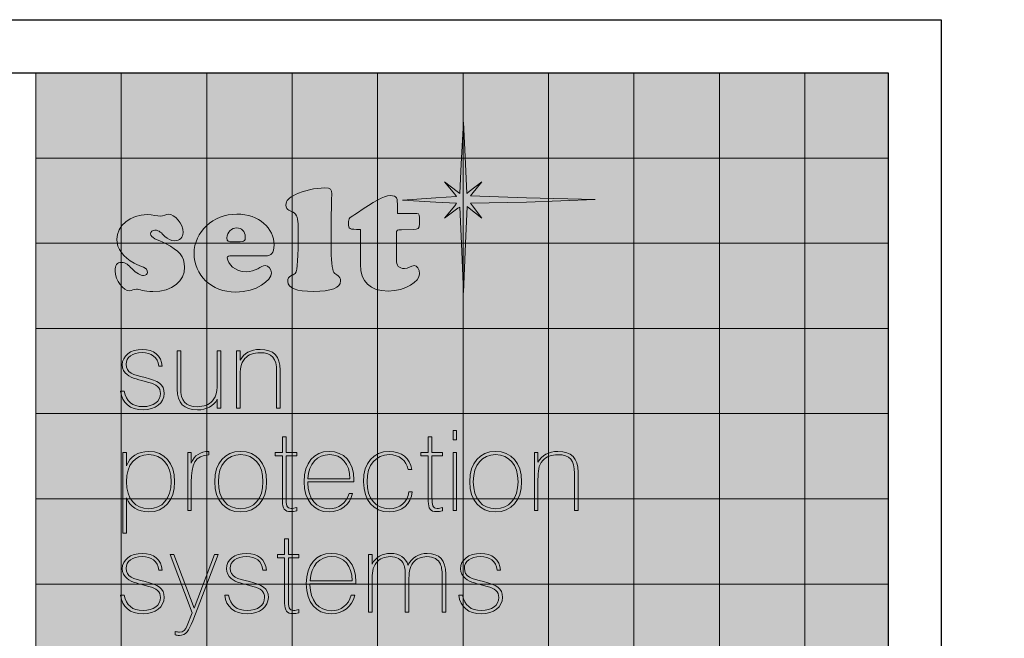
# Model space of a CAD drawing. Units: millimetres. Extents: x -22 to 652003, y -6624 to 3265.
# Drawn here: x 24004 to 24932, y -3354 to -2771 of the extents above; entities that cross this region are included whole.
import ezdxf

# ---------------------------------------------------------------- set-up
doc = ezdxf.new("R2010")
doc.units = ezdxf.units.MM
doc.header["$LTSCALE"] = 5
doc.layers.add('Layer 1', color=7, linetype='Continuous', lineweight=25)
doc.layers.add('SLT_opisy', color=40, linetype='Continuous')
doc.layers.add('SLT_tabelka', color=20, linetype='Continuous')
doc.styles.get("Standard").update_dxf_attribs({"font": 'arial.ttf'})

# ---------------------------------------------------------------- blocks, each defined once
blk = doc.blocks.new('block 2')
at = {"layer": 'Layer 1'}
h = blk.add_hatch(color=1, dxfattribs=at)
h.dxf.hatch_style = 2
h.paths.add_polyline_path([(44.94, -47.02), (54.86, -47.02), (54.86, -37.12), (44.94, -37.12)])
h = blk.add_hatch(color=1, dxfattribs=at)
h.dxf.hatch_style = 2
h.paths.add_polyline_path([(54.86, -47.02), (64.79, -47.02), (64.79, -37.12), (54.86, -37.12)])
h = blk.add_hatch(color=1, dxfattribs=at)
h.dxf.hatch_style = 2
h.paths.add_polyline_path([(64.79, -47.02), (74.71, -47.02), (74.71, -37.12), (64.79, -37.12)])
h = blk.add_hatch(color=1, dxfattribs=at)
h.dxf.hatch_style = 2
h.paths.add_polyline_path([(74.71, -47.02), (84.63, -47.02), (84.63, -37.12), (74.71, -37.12)])
h = blk.add_hatch(color=1, dxfattribs=at)
h.dxf.hatch_style = 2
h.paths.add_polyline_path([(84.63, -47.02), (94.56, -47.02), (94.56, -37.12), (84.63, -37.12)])
h = blk.add_hatch(color=1, dxfattribs=at)
h.dxf.hatch_style = 2
h.paths.add_polyline_path([(94.56, -47.02), (104.48, -47.02), (104.48, -37.12), (94.56, -37.12)])
h = blk.add_hatch(color=1, dxfattribs=at)
h.dxf.hatch_style = 2
h.paths.add_polyline_path([(104.48, -47.02), (114.4, -47.02), (114.4, -37.12), (104.48, -37.12)])
h = blk.add_hatch(color=1, dxfattribs=at)
h.dxf.hatch_style = 2
h.paths.add_polyline_path([(114.4, -47.02), (124.33, -47.02), (124.33, -37.12), (114.4, -37.12)])
h = blk.add_hatch(color=1, dxfattribs=at)
h.dxf.hatch_style = 2
h.paths.add_polyline_path([(124.33, -47.02), (134.25, -47.02), (134.25, -37.12), (124.33, -37.12)])
h = blk.add_hatch(color=12, dxfattribs=at)
h.dxf.hatch_style = 2
h.paths.add_polyline_path([(134.25, -47.02), (143.92, -47.02), (143.92, -37.12), (134.25, -37.12)])
h = blk.add_hatch(color=1, dxfattribs=at)
h.dxf.hatch_style = 2
h.paths.add_polyline_path([(44.94, -56.91), (54.86, -56.91), (54.86, -47.02), (44.94, -47.02)])
h = blk.add_hatch(color=1, dxfattribs=at)
h.dxf.hatch_style = 2
h.paths.add_polyline_path([(54.86, -56.91), (64.79, -56.91), (64.79, -47.02), (54.86, -47.02)])
h = blk.add_hatch(color=20, dxfattribs=at)
h.dxf.hatch_style = 2
h.paths.add_polyline_path([(64.79, -56.91), (74.71, -56.91), (74.71, -47.02), (64.79, -47.02)])
h = blk.add_hatch(color=20, dxfattribs=at)
h.dxf.hatch_style = 2
h.paths.add_polyline_path([(74.71, -56.91), (84.63, -56.91), (84.63, -47.02), (74.71, -47.02)])
h = blk.add_hatch(color=20, dxfattribs=at)
h.dxf.hatch_style = 2
h.paths.add_polyline_path([(84.63, -56.91), (94.56, -56.91), (94.56, -47.02), (84.63, -47.02)])
h = blk.add_hatch(color=1, dxfattribs=at)
h.dxf.hatch_style = 2
h.paths.add_polyline_path([(94.56, -56.91), (104.48, -56.91), (104.48, -47.02), (94.56, -47.02)])
h = blk.add_hatch(color=1, dxfattribs=at)
h.dxf.hatch_style = 2
h.paths.add_polyline_path([(104.48, -56.91), (114.4, -56.91), (114.4, -47.02), (104.48, -47.02)])
h = blk.add_hatch(color=1, dxfattribs=at)
h.dxf.hatch_style = 2
h.paths.add_polyline_path([(114.4, -56.91), (124.33, -56.91), (124.33, -47.02), (114.4, -47.02)])
h = blk.add_hatch(color=1, dxfattribs=at)
h.dxf.hatch_style = 2
h.paths.add_polyline_path([(124.33, -56.91), (134.25, -56.91), (134.25, -47.02), (124.33, -47.02)])
h = blk.add_hatch(color=240, dxfattribs=at)
h.dxf.hatch_style = 2
h.paths.add_polyline_path([(134.25, -56.91), (143.92, -56.91), (143.92, -47.02), (134.25, -47.02)])
h = blk.add_hatch(color=1, dxfattribs=at)
h.dxf.hatch_style = 2
h.paths.add_polyline_path([(44.94, -66.81), (54.86, -66.81), (54.86, -56.91), (44.94, -56.91)])
h = blk.add_hatch(color=20, dxfattribs=at)
h.dxf.hatch_style = 2
h.paths.add_polyline_path([(54.86, -66.81), (64.79, -66.81), (64.79, -56.91), (54.86, -56.91)])
h = blk.add_hatch(color=20, dxfattribs=at)
h.dxf.hatch_style = 2
h.paths.add_polyline_path([(64.79, -66.81), (74.71, -66.81), (74.71, -56.91), (64.79, -56.91)])
h = blk.add_hatch(color=20, dxfattribs=at)
h.dxf.hatch_style = 2
h.paths.add_polyline_path([(74.71, -66.81), (84.63, -66.81), (84.63, -56.91), (74.71, -56.91)])
h = blk.add_hatch(color=20, dxfattribs=at)
h.dxf.hatch_style = 2
h.paths.add_polyline_path([(84.63, -66.81), (94.56, -66.81), (94.56, -56.91), (84.63, -56.91)])
h = blk.add_hatch(color=20, dxfattribs=at)
h.dxf.hatch_style = 2
h.paths.add_polyline_path([(94.56, -66.81), (104.48, -66.81), (104.48, -56.91), (94.56, -56.91)])
h = blk.add_hatch(color=1, dxfattribs=at)
h.dxf.hatch_style = 2
h.paths.add_polyline_path([(104.48, -66.81), (114.4, -66.81), (114.4, -56.91), (104.48, -56.91)])
h = blk.add_hatch(color=1, dxfattribs=at)
h.dxf.hatch_style = 2
h.paths.add_polyline_path([(114.4, -66.81), (124.33, -66.81), (124.33, -56.91), (114.4, -56.91)])
h = blk.add_hatch(color=1, dxfattribs=at)
h.dxf.hatch_style = 2
h.paths.add_polyline_path([(124.33, -66.81), (134.25, -66.81), (134.25, -56.91), (124.33, -56.91)])
h = blk.add_hatch(color=240, dxfattribs=at)
h.dxf.hatch_style = 2
h.paths.add_polyline_path([(134.25, -66.81), (143.92, -66.81), (143.92, -56.91), (134.25, -56.91)])
h = blk.add_hatch(color=1, dxfattribs=at)
h.dxf.hatch_style = 2
h.paths.add_polyline_path([(44.94, -76.71), (54.86, -76.71), (54.86, -66.81), (44.94, -66.81)])
h = blk.add_hatch(color=20, dxfattribs=at)
h.dxf.hatch_style = 2
h.paths.add_polyline_path([(54.86, -76.71), (64.79, -76.71), (64.79, -66.81), (54.86, -66.81)])
h = blk.add_hatch(color=20, dxfattribs=at)
h.dxf.hatch_style = 2
h.paths.add_polyline_path([(64.79, -76.71), (74.71, -76.71), (74.71, -66.81), (64.79, -66.81)])
h = blk.add_hatch(color=20, dxfattribs=at)
h.dxf.hatch_style = 2
h.paths.add_polyline_path([(74.71, -76.71), (84.63, -76.71), (84.63, -66.81), (74.71, -66.81)])
h = blk.add_hatch(color=20, dxfattribs=at)
h.dxf.hatch_style = 2
h.paths.add_polyline_path([(84.63, -76.71), (94.56, -76.71), (94.56, -66.81), (84.63, -66.81)])
h = blk.add_hatch(color=20, dxfattribs=at)
h.dxf.hatch_style = 2
h.paths.add_polyline_path([(94.56, -76.71), (104.48, -76.71), (104.48, -66.81), (94.56, -66.81)])
h = blk.add_hatch(color=1, dxfattribs=at)
h.dxf.hatch_style = 2
h.paths.add_polyline_path([(104.48, -76.71), (114.4, -76.71), (114.4, -66.81), (104.48, -66.81)])
h = blk.add_hatch(color=1, dxfattribs=at)
h.dxf.hatch_style = 2
h.paths.add_polyline_path([(114.4, -76.71), (124.33, -76.71), (124.33, -66.81), (114.4, -66.81)])
h = blk.add_hatch(color=1, dxfattribs=at)
h.dxf.hatch_style = 2
h.paths.add_polyline_path([(124.33, -76.71), (134.25, -76.71), (134.25, -66.81), (124.33, -66.81)])
h = blk.add_hatch(color=1, dxfattribs=at)
h.dxf.hatch_style = 2
h.paths.add_polyline_path([(134.25, -76.71), (143.92, -76.71), (143.92, -66.81), (134.25, -66.81)])
h = blk.add_hatch(color=1, dxfattribs=at)
h.dxf.hatch_style = 2
h.paths.add_polyline_path([(44.94, -86.61), (54.86, -86.61), (54.86, -76.71), (44.94, -76.71)])
h = blk.add_hatch(color=20, dxfattribs=at)
h.dxf.hatch_style = 2
h.paths.add_polyline_path([(54.86, -86.61), (64.79, -86.61), (64.79, -76.71), (54.86, -76.71)])
h = blk.add_hatch(color=20, dxfattribs=at)
h.dxf.hatch_style = 2
h.paths.add_polyline_path([(64.79, -86.61), (74.71, -86.61), (74.71, -76.71), (64.79, -76.71)])
h = blk.add_hatch(color=20, dxfattribs=at)
h.dxf.hatch_style = 2
h.paths.add_polyline_path([(74.71, -86.61), (84.63, -86.61), (84.63, -76.71), (74.71, -76.71)])
h = blk.add_hatch(color=20, dxfattribs=at)
h.dxf.hatch_style = 2
h.paths.add_polyline_path([(84.63, -86.61), (94.56, -86.61), (94.56, -76.71), (84.63, -76.71)])
h = blk.add_hatch(color=20, dxfattribs=at)
h.dxf.hatch_style = 2
h.paths.add_polyline_path([(94.56, -86.61), (104.48, -86.61), (104.48, -76.71), (94.56, -76.71)])
h = blk.add_hatch(color=1, dxfattribs=at)
h.dxf.hatch_style = 2
h.paths.add_polyline_path([(104.48, -86.61), (114.4, -86.61), (114.4, -76.71), (104.48, -76.71)])
h = blk.add_hatch(color=1, dxfattribs=at)
h.dxf.hatch_style = 2
h.paths.add_polyline_path([(114.4, -86.61), (124.33, -86.61), (124.33, -76.71), (114.4, -76.71)])
h = blk.add_hatch(color=1, dxfattribs=at)
h.dxf.hatch_style = 2
h.paths.add_polyline_path([(124.33, -86.61), (134.25, -86.61), (134.25, -76.71), (124.33, -76.71)])
h = blk.add_hatch(color=240, dxfattribs=at)
h.dxf.hatch_style = 2
h.paths.add_polyline_path([(134.25, -86.61), (143.92, -86.61), (143.92, -76.71), (134.25, -76.71)])
h = blk.add_hatch(color=1, dxfattribs=at)
h.dxf.hatch_style = 2
h.paths.add_polyline_path([(44.94, -96.51), (54.86, -96.51), (54.86, -86.61), (44.94, -86.61)])
h = blk.add_hatch(color=1, dxfattribs=at)
h.dxf.hatch_style = 2
h.paths.add_polyline_path([(54.86, -96.51), (64.79, -96.51), (64.79, -86.61), (54.86, -86.61)])
h = blk.add_hatch(color=20, dxfattribs=at)
h.dxf.hatch_style = 2
h.paths.add_polyline_path([(64.79, -96.51), (74.71, -96.51), (74.71, -86.61), (64.79, -86.61)])
h = blk.add_hatch(color=20, dxfattribs=at)
h.dxf.hatch_style = 2
h.paths.add_polyline_path([(74.71, -96.51), (84.63, -96.51), (84.63, -86.61), (74.71, -86.61)])
h = blk.add_hatch(color=20, dxfattribs=at)
h.dxf.hatch_style = 2
h.paths.add_polyline_path([(84.63, -96.51), (94.56, -96.51), (94.56, -86.61), (84.63, -86.61)])
h = blk.add_hatch(color=1, dxfattribs=at)
h.dxf.hatch_style = 2
h.paths.add_polyline_path([(94.56, -96.51), (104.48, -96.51), (104.48, -86.61), (94.56, -86.61)])
h = blk.add_hatch(color=1, dxfattribs=at)
h.dxf.hatch_style = 2
h.paths.add_polyline_path([(104.48, -96.51), (114.4, -96.51), (114.4, -86.61), (104.48, -86.61)])
h = blk.add_hatch(color=1, dxfattribs=at)
h.dxf.hatch_style = 2
h.paths.add_polyline_path([(114.4, -96.51), (124.33, -96.51), (124.33, -86.61), (114.4, -86.61)])
h = blk.add_hatch(color=1, dxfattribs=at)
h.dxf.hatch_style = 2
h.paths.add_polyline_path([(124.33, -96.51), (134.25, -96.51), (134.25, -86.61), (124.33, -86.61)])
h = blk.add_hatch(color=240, dxfattribs=at)
h.dxf.hatch_style = 2
h.paths.add_polyline_path([(134.25, -96.51), (143.92, -96.51), (143.92, -86.61), (134.25, -86.61)])
h = blk.add_hatch(color=1, dxfattribs=at)
h.dxf.hatch_style = 2
h.paths.add_polyline_path([(44.94, -106.41), (54.86, -106.41), (54.86, -96.51), (44.94, -96.51)])
h = blk.add_hatch(color=1, dxfattribs=at)
h.dxf.hatch_style = 2
h.paths.add_polyline_path([(54.86, -106.41), (64.79, -106.41), (64.79, -96.51), (54.86, -96.51)])
h = blk.add_hatch(color=1, dxfattribs=at)
h.dxf.hatch_style = 2
h.paths.add_polyline_path([(64.79, -106.41), (74.71, -106.41), (74.71, -96.51), (64.79, -96.51)])
h = blk.add_hatch(color=1, dxfattribs=at)
h.dxf.hatch_style = 2
h.paths.add_polyline_path([(74.71, -106.41), (84.63, -106.41), (84.63, -96.51), (74.71, -96.51)])
h = blk.add_hatch(color=1, dxfattribs=at)
h.dxf.hatch_style = 2
h.paths.add_polyline_path([(84.63, -106.41), (94.56, -106.41), (94.56, -96.51), (84.63, -96.51)])
h = blk.add_hatch(color=1, dxfattribs=at)
h.dxf.hatch_style = 2
h.paths.add_polyline_path([(94.56, -106.41), (104.48, -106.41), (104.48, -96.51), (94.56, -96.51)])
h = blk.add_hatch(color=1, dxfattribs=at)
h.dxf.hatch_style = 2
h.paths.add_polyline_path([(104.48, -106.41), (114.4, -106.41), (114.4, -96.51), (104.48, -96.51)])
h = blk.add_hatch(color=1, dxfattribs=at)
h.dxf.hatch_style = 2
h.paths.add_polyline_path([(114.4, -106.41), (124.33, -106.41), (124.33, -96.51), (114.4, -96.51)])
h = blk.add_hatch(color=1, dxfattribs=at)
h.dxf.hatch_style = 2
h.paths.add_polyline_path([(124.33, -106.41), (134.25, -106.41), (134.25, -96.51), (124.33, -96.51)])
h = blk.add_hatch(color=12, dxfattribs=at)
h.dxf.hatch_style = 2
h.paths.add_polyline_path([(134.25, -106.41), (143.92, -106.41), (143.92, -96.51), (134.25, -96.51)])
at = {"layer": 'Layer 1', "lineweight": 0}
for points in [[(44.94, -47.02), (54.86, -47.02), (54.86, -37.12), (44.94, -37.12), (44.94, -47.02)], [(54.86, -47.02), (64.79, -47.02), (64.79, -37.12), (54.86, -37.12), (54.86, -47.02)], [(64.79, -47.02), (74.71, -47.02), (74.71, -37.12), (64.79, -37.12), (64.79, -47.02)], [(74.71, -47.02), (84.63, -47.02), (84.63, -37.12), (74.71, -37.12), (74.71, -47.02)], [(84.63, -47.02), (94.56, -47.02), (94.56, -37.12), (84.63, -37.12), (84.63, -47.02)], [(94.56, -47.02), (104.48, -47.02), (104.48, -37.12), (94.56, -37.12), (94.56, -47.02)], [(104.48, -47.02), (114.4, -47.02), (114.4, -37.12), (104.48, -37.12), (104.48, -47.02)], [(114.4, -47.02), (124.33, -47.02), (124.33, -37.12), (114.4, -37.12), (114.4, -47.02)], [(124.33, -47.02), (134.25, -47.02), (134.25, -37.12), (124.33, -37.12), (124.33, -47.02)], [(134.25, -47.02), (143.92, -47.02), (143.92, -37.12), (134.25, -37.12), (134.25, -47.02)], [(44.94, -56.91), (54.86, -56.91), (54.86, -47.02), (44.94, -47.02), (44.94, -56.91)], [(54.86, -56.91), (64.79, -56.91), (64.79, -47.02), (54.86, -47.02), (54.86, -56.91)], [(64.79, -56.91), (74.71, -56.91), (74.71, -47.02), (64.79, -47.02), (64.79, -56.91)], [(74.71, -56.91), (84.63, -56.91), (84.63, -47.02), (74.71, -47.02), (74.71, -56.91)], [(84.63, -56.91), (94.56, -56.91), (94.56, -47.02), (84.63, -47.02), (84.63, -56.91)], [(94.56, -56.91), (104.48, -56.91), (104.48, -47.02), (94.56, -47.02), (94.56, -56.91)], [(104.48, -56.91), (114.4, -56.91), (114.4, -47.02), (104.48, -47.02), (104.48, -56.91)], [(114.4, -56.91), (124.33, -56.91), (124.33, -47.02), (114.4, -47.02), (114.4, -56.91)], [(124.33, -56.91), (134.25, -56.91), (134.25, -47.02), (124.33, -47.02), (124.33, -56.91)], [(134.25, -56.91), (143.92, -56.91), (143.92, -47.02), (134.25, -47.02), (134.25, -56.91)], [(44.94, -66.81), (54.86, -66.81), (54.86, -56.91), (44.94, -56.91), (44.94, -66.81)], [(54.86, -66.81), (64.79, -66.81), (64.79, -56.91), (54.86, -56.91), (54.86, -66.81)], [(64.79, -66.81), (74.71, -66.81), (74.71, -56.91), (64.79, -56.91), (64.79, -66.81)], [(74.71, -66.81), (84.63, -66.81), (84.63, -56.91), (74.71, -56.91), (74.71, -66.81)], [(84.63, -66.81), (94.56, -66.81), (94.56, -56.91), (84.63, -56.91), (84.63, -66.81)], [(94.56, -66.81), (104.48, -66.81), (104.48, -56.91), (94.56, -56.91), (94.56, -66.81)], [(104.48, -66.81), (114.4, -66.81), (114.4, -56.91), (104.48, -56.91), (104.48, -66.81)], [(114.4, -66.81), (124.33, -66.81), (124.33, -56.91), (114.4, -56.91), (114.4, -66.81)], [(124.33, -66.81), (134.25, -66.81), (134.25, -56.91), (124.33, -56.91), (124.33, -66.81)], [(134.25, -66.81), (143.92, -66.81), (143.92, -56.91), (134.25, -56.91), (134.25, -66.81)], [(44.94, -76.71), (54.86, -76.71), (54.86, -66.81), (44.94, -66.81), (44.94, -76.71)], [(54.86, -76.71), (64.79, -76.71), (64.79, -66.81), (54.86, -66.81), (54.86, -76.71)], [(64.79, -76.71), (74.71, -76.71), (74.71, -66.81), (64.79, -66.81), (64.79, -76.71)], [(74.71, -76.71), (84.63, -76.71), (84.63, -66.81), (74.71, -66.81), (74.71, -76.71)], [(84.63, -76.71), (94.56, -76.71), (94.56, -66.81), (84.63, -66.81), (84.63, -76.71)], [(94.56, -76.71), (104.48, -76.71), (104.48, -66.81), (94.56, -66.81), (94.56, -76.71)], [(104.48, -76.71), (114.4, -76.71), (114.4, -66.81), (104.48, -66.81), (104.48, -76.71)], [(114.4, -76.71), (124.33, -76.71), (124.33, -66.81), (114.4, -66.81), (114.4, -76.71)], [(124.33, -76.71), (134.25, -76.71), (134.25, -66.81), (124.33, -66.81), (124.33, -76.71)], [(134.25, -76.71), (143.92, -76.71), (143.92, -66.81), (134.25, -66.81), (134.25, -76.71)], [(44.94, -86.61), (54.86, -86.61), (54.86, -76.71), (44.94, -76.71), (44.94, -86.61)], [(54.86, -86.61), (64.79, -86.61), (64.79, -76.71), (54.86, -76.71), (54.86, -86.61)], [(64.79, -86.61), (74.71, -86.61), (74.71, -76.71), (64.79, -76.71), (64.79, -86.61)], [(74.71, -86.61), (84.63, -86.61), (84.63, -76.71), (74.71, -76.71), (74.71, -86.61)], [(84.63, -86.61), (94.56, -86.61), (94.56, -76.71), (84.63, -76.71), (84.63, -86.61)], [(94.56, -86.61), (104.48, -86.61), (104.48, -76.71), (94.56, -76.71), (94.56, -86.61)], [(104.48, -86.61), (114.4, -86.61), (114.4, -76.71), (104.48, -76.71), (104.48, -86.61)], [(114.4, -86.61), (124.33, -86.61), (124.33, -76.71), (114.4, -76.71), (114.4, -86.61)], [(124.33, -86.61), (134.25, -86.61), (134.25, -76.71), (124.33, -76.71), (124.33, -86.61)], [(134.25, -86.61), (143.92, -86.61), (143.92, -76.71), (134.25, -76.71), (134.25, -86.61)], [(44.94, -96.51), (54.86, -96.51), (54.86, -86.61), (44.94, -86.61), (44.94, -96.51)], [(54.86, -96.51), (64.79, -96.51), (64.79, -86.61), (54.86, -86.61), (54.86, -96.51)], [(64.79, -96.51), (74.71, -96.51), (74.71, -86.61), (64.79, -86.61), (64.79, -96.51)], [(74.71, -96.51), (84.63, -96.51), (84.63, -86.61), (74.71, -86.61), (74.71, -96.51)], [(84.63, -96.51), (94.56, -96.51), (94.56, -86.61), (84.63, -86.61), (84.63, -96.51)], [(94.56, -96.51), (104.48, -96.51), (104.48, -86.61), (94.56, -86.61), (94.56, -96.51)], [(104.48, -96.51), (114.4, -96.51), (114.4, -86.61), (104.48, -86.61), (104.48, -96.51)], [(114.4, -96.51), (124.33, -96.51), (124.33, -86.61), (114.4, -86.61), (114.4, -96.51)], [(124.33, -96.51), (134.25, -96.51), (134.25, -86.61), (124.33, -86.61), (124.33, -96.51)], [(134.25, -96.51), (143.92, -96.51), (143.92, -86.61), (134.25, -86.61), (134.25, -96.51)], [(44.94, -106.41), (54.86, -106.41), (54.86, -96.51), (44.94, -96.51), (44.94, -106.41)], [(54.86, -106.41), (64.79, -106.41), (64.79, -96.51), (54.86, -96.51), (54.86, -106.41)], [(64.79, -106.41), (74.71, -106.41), (74.71, -96.51), (64.79, -96.51), (64.79, -106.41)], [(74.71, -106.41), (84.63, -106.41), (84.63, -96.51), (74.71, -96.51), (74.71, -106.41)], [(84.63, -106.41), (94.56, -106.41), (94.56, -96.51), (84.63, -96.51), (84.63, -106.41)], [(94.56, -106.41), (104.48, -106.41), (104.48, -96.51), (94.56, -96.51), (94.56, -106.41)], [(104.48, -106.41), (114.4, -106.41), (114.4, -96.51), (104.48, -96.51), (104.48, -106.41)], [(114.4, -106.41), (124.33, -106.41), (124.33, -96.51), (114.4, -96.51), (114.4, -106.41)], [(124.33, -106.41), (134.25, -106.41), (134.25, -96.51), (124.33, -96.51), (124.33, -106.41)], [(134.25, -106.41), (143.92, -106.41), (143.92, -96.51), (134.25, -96.51), (134.25, -106.41)]]:
    blk.add_lwpolyline(points, dxfattribs=at)
blk = doc.blocks.new('block 4')
at = {"layer": 'Layer 1', "lineweight": 0}
blk.add_lwpolyline([(94.61, -42.84), (94.83, -47.71), (94.98, -51.14), (95.27, -50.92), (96.73, -49.78), (95.56, -51.21), (95.42, -51.42), (101.92, -51.64), (109.89, -51.85), (101.92, -52.14), (95.42, -52.28), (95.64, -52.57), (96.73, -54), (95.27, -52.85), (95.05, -52.64), (94.83, -56.93), (94.61, -62.65), (94.39, -56.93), (94.17, -52.71), (93.95, -52.85), (92.42, -54), (93.59, -52.57), (93.81, -52.28), (91.4, -52.14), (87.53, -51.93), (91.4, -51.64), (93.81, -51.5), (93.59, -51.21), (92.42, -49.78), (93.88, -50.92), (94.17, -51.14), (94.32, -47.71), (94.61, -42.84), (94.61, -42.84)], dxfattribs=at)
for points, knots in [([(77.19, -62.51), (75.19, -62.51), (74.2, -62.14), (74.2, -61.35), (74.2, -60.63), (74.81, -60.69), (75.07, -60.42), (75.37, -60.1), (75.4, -58.5), (75.4, -55.59), (75.4, -55.59), (75.4, -55.36), (75.4, -55.36), (75.4, -54.32), (75.39, -53.75), (74.97, -53.42), (74.57, -53.11), (73.99, -53.15), (73.99, -52.48), (73.99, -51.97), (74.32, -51.64), (75.09, -51.27), (76.02, -50.8), (77.41, -50.49), (78.49, -50.49), (79.19, -50.49), (79.31, -50.67), (79.31, -51.19), (79.31, -51.45), (79.23, -53.32), (79.23, -56.97), (79.23, -58.9), (79.34, -60.01), (79.56, -60.31), (79.8, -60.63), (80.33, -60.66), (80.33, -61.3), (80.33, -62.09), (79.28, -62.51), (77.19, -62.51), (77.19, -62.51), (77.19, -62.51), (77.19, -62.51)], [0, 0, 0, 0, 1, 1, 1, 2, 2, 2, 3, 3, 3, 4, 4, 4, 5, 5, 5, 6, 6, 6, 7, 7, 7, 8, 8, 8, 9, 9, 9, 10, 10, 10, 11, 11, 11, 12, 12, 12, 13, 13, 13, 14, 14, 14, 14]), ([(85.86, -62.47), (83.76, -62.47), (82.64, -61.41), (82.64, -59.39), (82.64, -59.39), (82.64, -55.32), (82.64, -55.32), (81.32, -55.28), (81.24, -55.35), (81.24, -54.59), (81.24, -53.99), (81.38, -53.97), (82.29, -53.38), (84.21, -52.1), (85.27, -51.38), (86.11, -51.38), (86.92, -51.38), (86.94, -51.69), (86.94, -52.68), (86.94, -52.68), (86.94, -53.45), (86.94, -53.45), (86.94, -53.45), (88.89, -53.45), (88.89, -53.45), (89.39, -53.45), (89.49, -53.47), (89.49, -53.93), (89.49, -53.93), (89.49, -54.65), (89.49, -54.65), (89.49, -55.29), (89.34, -55.29), (88.76, -55.32), (88.76, -55.32), (87.39, -55.37), (87.39, -55.37), (86.95, -55.38), (86.81, -55.35), (86.81, -55.78), (86.81, -55.78), (86.81, -58.85), (86.81, -58.85), (86.81, -59.52), (87.1, -59.85), (87.75, -59.85), (88.18, -59.85), (88.52, -59.52), (88.91, -59.52), (89.2, -59.52), (89.5, -59.88), (89.5, -60.48), (89.5, -61.34), (87.94, -62.47), (85.86, -62.47), (85.86, -62.47), (85.86, -62.47), (85.86, -62.47)], [0, 0, 0, 0, 1, 1, 1, 2, 2, 2, 3, 3, 3, 4, 4, 4, 5, 5, 5, 6, 6, 6, 7, 7, 7, 8, 8, 8, 9, 9, 9, 10, 10, 10, 11, 11, 11, 12, 12, 12, 13, 13, 13, 14, 14, 14, 15, 15, 15, 16, 16, 16, 17, 17, 17, 18, 18, 18, 19, 19, 19, 19]), ([(58.53, -62.54), (57.51, -62.54), (56.9, -62.24), (56.62, -62.24), (56.36, -62.24), (56.09, -62.45), (55.81, -62.45), (55.19, -62.45), (54.14, -61.3), (54.14, -60.13), (54.14, -59.49), (54.39, -59.14), (54.88, -59.14), (55.41, -59.14), (55.71, -59.47), (56.09, -59.86), (56.64, -60.42), (57.11, -60.67), (57.46, -60.67), (57.75, -60.67), (57.92, -60.49), (57.92, -60.31), (57.92, -59.7), (57.19, -59.67), (56.35, -59.22), (55.09, -58.56), (54.34, -57.56), (54.34, -56.46), (54.34, -54.92), (55.92, -53.59), (57.89, -53.59), (58.53, -53.59), (59.05, -53.78), (59.4, -53.78), (59.75, -53.78), (60.09, -53.54), (60.36, -53.54), (61.03, -53.54), (62.05, -54.65), (62.05, -55.68), (62.05, -56.25), (61.65, -56.63), (61.04, -56.63), (60.63, -56.63), (60.3, -56.46), (59.93, -56.12), (59.53, -55.74), (59.28, -55.4), (58.78, -55.4), (58.51, -55.4), (58.27, -55.59), (58.27, -55.83), (58.27, -56.3), (59.02, -56.46), (60.07, -56.99), (61.54, -57.72), (62.22, -58.47), (62.22, -59.7), (62.22, -61.29), (60.79, -62.54), (58.53, -62.54), (58.53, -62.54), (58.53, -62.54), (58.53, -62.54)], [0, 0, 0, 0, 1, 1, 1, 2, 2, 2, 3, 3, 3, 4, 4, 4, 5, 5, 5, 6, 6, 6, 7, 7, 7, 8, 8, 8, 9, 9, 9, 10, 10, 10, 11, 11, 11, 12, 12, 12, 13, 13, 13, 14, 14, 14, 15, 15, 15, 16, 16, 16, 17, 17, 17, 18, 18, 18, 19, 19, 19, 20, 20, 20, 21, 21, 21, 21]), ([(71.64, -58.38), (71.64, -58.38), (67.73, -58.38), (67.73, -58.38), (67.35, -58.38), (67.18, -58.41), (67.18, -58.61), (67.18, -59.31), (68.11, -60.24), (69.35, -60.24), (70.48, -60.24), (71.13, -59.52), (71.58, -59.52), (71.98, -59.52), (72.31, -59.88), (72.31, -60.36), (72.31, -61.24), (70.56, -62.59), (68.17, -62.59), (65.29, -62.59), (63.32, -60.58), (63.32, -58.11), (63.32, -55.59), (65.55, -53.54), (68.27, -53.54), (70.88, -53.54), (72.61, -55.19), (72.61, -57.12), (72.61, -58.08), (72.28, -58.38), (71.64, -58.38), (71.64, -58.38), (71.64, -58.38), (71.64, -58.38)], [0, 0, 0, 0, 1, 1, 1, 2, 2, 2, 3, 3, 3, 4, 4, 4, 5, 5, 5, 6, 6, 6, 7, 7, 7, 8, 8, 8, 9, 9, 9, 10, 10, 10, 11, 11, 11, 11]), ([(68.27, -55.13), (67.68, -55.13), (67.14, -55.64), (67.14, -56.3), (67.14, -56.72), (67.3, -56.75), (67.77, -56.75), (67.77, -56.75), (68, -56.75), (68, -56.75), (69.16, -56.75), (69.27, -56.73), (69.27, -56.18), (69.27, -55.55), (68.84, -55.13), (68.27, -55.13), (68.27, -55.13), (68.27, -55.13), (68.27, -55.13)], [0, 0, 0, 0, 1, 1, 1, 2, 2, 2, 3, 3, 3, 4, 4, 4, 5, 5, 5, 6, 6, 6, 6])]:
    blk.add_open_spline(points, degree=3, knots=knots, dxfattribs=at)
blk = doc.blocks.new('block 5')
at = {"layer": 'Layer 1', "lineweight": 0}
for points in [[(93.4, -79.76), (93.4, -78.68), (93.81, -78.68), (93.81, -79.76), (93.4, -79.76)], [(93.4, -87.94), (93.4, -81.24), (93.81, -81.24), (93.81, -87.94), (93.4, -87.94)]]:
    blk.add_lwpolyline(points, dxfattribs=at)
for points, knots in [([(57.4, -76.27), (55.89, -76.27), (54.93, -75.47), (54.78, -74.1), (54.78, -74.1), (55.21, -74.1), (55.21, -74.1), (55.43, -75.28), (56.18, -75.89), (57.39, -75.89), (58.62, -75.89), (59.41, -75.28), (59.41, -74.36), (59.41, -73.7), (58.97, -73.32), (58.05, -73.08), (56.95, -72.79), (56.09, -72.61), (55.54, -72.18), (55.19, -71.91), (54.98, -71.51), (54.98, -71.03), (54.98, -70.02), (55.89, -69.25), (57.33, -69.25), (58.63, -69.25), (59.52, -69.99), (59.63, -71.18), (59.63, -71.18), (59.23, -71.18), (59.23, -71.18), (59.08, -70.16), (58.4, -69.62), (57.28, -69.62), (56.16, -69.62), (55.42, -70.2), (55.42, -70.97), (55.42, -71.99), (56.24, -72.17), (57.64, -72.53), (59.12, -72.91), (59.85, -73.29), (59.85, -74.38), (59.85, -75.46), (58.84, -76.27), (57.4, -76.27)], [0, 0, 0, 0, 1, 1, 1, 2, 2, 2, 3, 3, 3, 4, 4, 4, 5, 5, 5, 6, 6, 6, 7, 7, 7, 8, 8, 8, 9, 9, 9, 10, 10, 10, 11, 11, 11, 12, 12, 12, 13, 13, 13, 14, 14, 14, 15, 15, 15, 15]), ([(66.02, -76.09), (66.02, -76.09), (66.02, -75.04), (66.02, -75.04), (65.59, -75.84), (64.79, -76.27), (63.71, -76.27), (62.12, -76.27), (61.37, -75.48), (61.37, -73.88), (61.37, -73.88), (61.37, -69.4), (61.37, -69.4), (61.37, -69.4), (61.77, -69.4), (61.77, -69.4), (61.77, -69.4), (61.77, -73.74), (61.77, -73.74), (61.77, -75.22), (62.3, -75.9), (63.69, -75.9), (64.46, -75.9), (65.06, -75.67), (65.46, -75.22), (65.98, -74.65), (66.02, -73.95), (66.02, -73.02), (66.02, -73.02), (66.02, -69.4), (66.02, -69.4), (66.02, -69.4), (66.42, -69.4), (66.42, -69.4), (66.42, -69.4), (66.42, -76.09), (66.42, -76.09), (66.42, -76.09), (66.02, -76.09), (66.02, -76.09)], [0, 0, 0, 0, 1, 1, 1, 2, 2, 2, 3, 3, 3, 4, 4, 4, 5, 5, 5, 6, 6, 6, 7, 7, 7, 8, 8, 8, 9, 9, 9, 10, 10, 10, 11, 11, 11, 12, 12, 12, 13, 13, 13, 13]), ([(72.91, -76.09), (72.91, -76.09), (72.91, -71.79), (72.91, -71.79), (72.91, -70.3), (72.37, -69.63), (71, -69.63), (70.23, -69.63), (69.63, -69.85), (69.23, -70.3), (68.71, -70.89), (68.67, -71.58), (68.67, -72.5), (68.67, -72.5), (68.67, -76.09), (68.67, -76.09), (68.67, -76.09), (68.26, -76.09), (68.26, -76.09), (68.26, -76.09), (68.26, -69.4), (68.26, -69.4), (68.26, -69.4), (68.67, -69.4), (68.67, -69.4), (68.67, -69.4), (68.67, -70.49), (68.67, -70.49), (69.1, -69.7), (69.9, -69.25), (70.98, -69.25), (72.57, -69.25), (73.32, -70.04), (73.32, -71.66), (73.32, -71.66), (73.32, -76.09), (73.32, -76.09), (73.32, -76.09), (72.91, -76.09), (72.91, -76.09)], [0, 0, 0, 0, 1, 1, 1, 2, 2, 2, 3, 3, 3, 4, 4, 4, 5, 5, 5, 6, 6, 6, 7, 7, 7, 8, 8, 8, 9, 9, 9, 10, 10, 10, 11, 11, 11, 12, 12, 12, 13, 13, 13, 13]), ([(74.55, -88.09), (73.83, -88.09), (73.59, -87.72), (73.59, -86.88), (73.59, -86.88), (73.59, -81.61), (73.59, -81.61), (73.59, -81.61), (72.74, -81.61), (72.74, -81.61), (72.74, -81.61), (72.74, -81.24), (72.74, -81.24), (72.74, -81.24), (73.59, -81.24), (73.59, -81.24), (73.59, -81.24), (73.59, -79.42), (73.59, -79.42), (73.59, -79.42), (74.01, -79.42), (74.01, -79.42), (74.01, -79.42), (74.01, -81.24), (74.01, -81.24), (74.01, -81.24), (75.24, -81.24), (75.24, -81.24), (75.24, -81.24), (75.24, -81.61), (75.24, -81.61), (75.24, -81.61), (74.01, -81.61), (74.01, -81.61), (74.01, -81.61), (74.01, -86.46), (74.01, -86.46), (74.01, -87.31), (74.08, -87.72), (74.61, -87.72), (74.82, -87.72), (75.01, -87.67), (75.24, -87.61), (75.24, -87.61), (75.24, -87.98), (75.24, -87.98), (74.99, -88.06), (74.75, -88.09), (74.55, -88.09)], [0, 0, 0, 0, 1, 1, 1, 2, 2, 2, 3, 3, 3, 4, 4, 4, 5, 5, 5, 6, 6, 6, 7, 7, 7, 8, 8, 8, 9, 9, 9, 10, 10, 10, 11, 11, 11, 12, 12, 12, 13, 13, 13, 14, 14, 14, 15, 15, 15, 16, 16, 16, 16]), ([(91.48, -88.09), (90.76, -88.09), (90.52, -87.72), (90.52, -86.88), (90.52, -86.88), (90.52, -81.61), (90.52, -81.61), (90.52, -81.61), (89.67, -81.61), (89.67, -81.61), (89.67, -81.61), (89.67, -81.24), (89.67, -81.24), (89.67, -81.24), (90.52, -81.24), (90.52, -81.24), (90.52, -81.24), (90.52, -79.42), (90.52, -79.42), (90.52, -79.42), (90.95, -79.42), (90.95, -79.42), (90.95, -79.42), (90.95, -81.24), (90.95, -81.24), (90.95, -81.24), (92.17, -81.24), (92.17, -81.24), (92.17, -81.24), (92.17, -81.61), (92.17, -81.61), (92.17, -81.61), (90.95, -81.61), (90.95, -81.61), (90.95, -81.61), (90.95, -86.46), (90.95, -86.46), (90.95, -87.31), (91.01, -87.72), (91.54, -87.72), (91.75, -87.72), (91.94, -87.67), (92.17, -87.61), (92.17, -87.61), (92.17, -87.98), (92.17, -87.98), (91.92, -88.06), (91.68, -88.09), (91.48, -88.09)], [0, 0, 0, 0, 1, 1, 1, 2, 2, 2, 3, 3, 3, 4, 4, 4, 5, 5, 5, 6, 6, 6, 7, 7, 7, 8, 8, 8, 9, 9, 9, 10, 10, 10, 11, 11, 11, 12, 12, 12, 13, 13, 13, 14, 14, 14, 15, 15, 15, 16, 16, 16, 16]), ([(58.05, -88.12), (56.8, -88.12), (55.89, -87.53), (55.47, -86.49), (55.47, -86.49), (55.47, -90.59), (55.47, -90.59), (55.47, -90.59), (55.05, -90.59), (55.05, -90.59), (55.05, -90.59), (55.05, -81.24), (55.05, -81.24), (55.05, -81.24), (55.47, -81.24), (55.47, -81.24), (55.47, -81.24), (55.47, -82.78), (55.47, -82.78), (55.9, -81.68), (56.79, -81.1), (58.05, -81.1), (59.9, -81.1), (61.06, -82.41), (61.06, -84.61), (61.06, -86.81), (59.9, -88.12), (58.05, -88.12)], [0, 0, 0, 0, 1, 1, 1, 2, 2, 2, 3, 3, 3, 4, 4, 4, 5, 5, 5, 6, 6, 6, 7, 7, 7, 8, 8, 8, 9, 9, 9, 9]), ([(63, -84.68), (63, -84.68), (63, -87.94), (63, -87.94), (63, -87.94), (62.59, -87.94), (62.59, -87.94), (62.59, -87.94), (62.59, -81.24), (62.59, -81.24), (62.59, -81.24), (63, -81.24), (63, -81.24), (63, -81.24), (63, -82.45), (63, -82.45), (63.34, -81.55), (64.05, -81.1), (65.04, -81.1), (65.04, -81.1), (65.04, -81.5), (65.04, -81.5), (63.45, -81.56), (63, -82.57), (63, -84.68)], [0, 0, 0, 0, 1, 1, 1, 2, 2, 2, 3, 3, 3, 4, 4, 4, 5, 5, 5, 6, 6, 6, 7, 7, 7, 8, 8, 8, 8]), ([(68.72, -88.12), (66.88, -88.12), (65.73, -86.81), (65.73, -84.61), (65.73, -82.42), (66.88, -81.1), (68.72, -81.1), (70.57, -81.1), (71.74, -82.42), (71.74, -84.61), (71.74, -86.81), (70.57, -88.12), (68.72, -88.12)], [0, 0, 0, 0, 1, 1, 1, 2, 2, 2, 3, 3, 3, 4, 4, 4, 4]), ([(76.52, -84.64), (76.52, -84.64), (76.52, -84.74), (76.52, -84.74), (76.52, -86.59), (77.57, -87.76), (78.99, -87.76), (80.11, -87.76), (81, -87.09), (81.32, -85.97), (81.32, -85.97), (81.73, -85.97), (81.73, -85.97), (81.43, -87.28), (80.34, -88.12), (78.99, -88.12), (77.24, -88.12), (76.1, -86.81), (76.1, -84.61), (76.1, -82.42), (77.24, -81.1), (78.99, -81.1), (80.76, -81.1), (81.87, -82.3), (81.87, -84.39), (81.87, -84.39), (81.87, -84.64), (81.87, -84.64), (81.87, -84.64), (76.52, -84.64), (76.52, -84.64)], [0, 0, 0, 0, 1, 1, 1, 2, 2, 2, 3, 3, 3, 4, 4, 4, 5, 5, 5, 6, 6, 6, 7, 7, 7, 8, 8, 8, 9, 9, 9, 10, 10, 10, 10]), ([(85.96, -88.12), (84.18, -88.12), (83, -86.81), (83, -84.61), (83, -82.42), (84.15, -81.1), (85.99, -81.1), (87.44, -81.1), (88.4, -81.88), (88.6, -83.21), (88.6, -83.21), (88.17, -83.21), (88.17, -83.21), (87.99, -82.14), (87.15, -81.47), (85.99, -81.47), (84.43, -81.47), (83.41, -82.62), (83.41, -84.61), (83.41, -86.59), (84.43, -87.76), (85.99, -87.76), (87.19, -87.76), (88.11, -86.98), (88.27, -85.78), (88.27, -85.78), (88.66, -85.78), (88.66, -85.78), (88.5, -87.22), (87.47, -88.12), (85.96, -88.12)], [0, 0, 0, 0, 1, 1, 1, 2, 2, 2, 3, 3, 3, 4, 4, 4, 5, 5, 5, 6, 6, 6, 7, 7, 7, 8, 8, 8, 9, 9, 9, 10, 10, 10, 10]), ([(98.33, -88.12), (96.5, -88.12), (95.34, -86.81), (95.34, -84.61), (95.34, -82.42), (96.5, -81.1), (98.33, -81.1), (100.18, -81.1), (101.35, -82.42), (101.35, -84.61), (101.35, -86.81), (100.18, -88.12), (98.33, -88.12)], [0, 0, 0, 0, 1, 1, 1, 2, 2, 2, 3, 3, 3, 4, 4, 4, 4]), ([(107.5, -87.94), (107.5, -87.94), (107.5, -83.64), (107.5, -83.64), (107.5, -82.15), (106.96, -81.48), (105.59, -81.48), (104.82, -81.48), (104.23, -81.69), (103.82, -82.15), (103.3, -82.73), (103.26, -83.42), (103.26, -84.35), (103.26, -84.35), (103.26, -87.94), (103.26, -87.94), (103.26, -87.94), (102.85, -87.94), (102.85, -87.94), (102.85, -87.94), (102.85, -81.24), (102.85, -81.24), (102.85, -81.24), (103.26, -81.24), (103.26, -81.24), (103.26, -81.24), (103.26, -82.34), (103.26, -82.34), (103.69, -81.54), (104.49, -81.1), (105.58, -81.1), (107.16, -81.1), (107.91, -81.88), (107.91, -83.5), (107.91, -83.5), (107.91, -87.94), (107.91, -87.94), (107.91, -87.94), (107.5, -87.94), (107.5, -87.94)], [0, 0, 0, 0, 1, 1, 1, 2, 2, 2, 3, 3, 3, 4, 4, 4, 5, 5, 5, 6, 6, 6, 7, 7, 7, 8, 8, 8, 9, 9, 9, 10, 10, 10, 11, 11, 11, 12, 12, 12, 13, 13, 13, 13]), ([(58.05, -81.47), (56.49, -81.47), (55.47, -82.62), (55.47, -84.61), (55.47, -86.59), (56.49, -87.76), (58.05, -87.76), (59.62, -87.76), (60.65, -86.59), (60.65, -84.61), (60.65, -82.62), (59.62, -81.47), (58.05, -81.47)], [0, 0, 0, 0, 1, 1, 1, 2, 2, 2, 3, 3, 3, 4, 4, 4, 4]), ([(68.72, -81.47), (67.16, -81.47), (66.14, -82.62), (66.14, -84.61), (66.14, -86.59), (67.16, -87.76), (68.72, -87.76), (70.29, -87.76), (71.32, -86.59), (71.32, -84.61), (71.32, -82.62), (70.29, -81.47), (68.72, -81.47)], [0, 0, 0, 0, 1, 1, 1, 2, 2, 2, 3, 3, 3, 4, 4, 4, 4]), ([(79.07, -81.47), (77.63, -81.47), (76.64, -82.5), (76.53, -84.27), (76.53, -84.27), (81.42, -84.27), (81.42, -84.27), (81.42, -82.52), (80.43, -81.47), (79.07, -81.47)], [0, 0, 0, 0, 1, 1, 1, 2, 2, 2, 3, 3, 3, 3]), ([(98.33, -81.47), (96.78, -81.47), (95.75, -82.62), (95.75, -84.61), (95.75, -86.59), (96.78, -87.76), (98.33, -87.76), (99.9, -87.76), (100.94, -86.59), (100.94, -84.61), (100.94, -82.62), (99.9, -81.47), (98.33, -81.47)], [0, 0, 0, 0, 1, 1, 1, 2, 2, 2, 3, 3, 3, 4, 4, 4, 4]), ([(74.81, -99.94), (74.09, -99.94), (73.84, -99.57), (73.84, -98.72), (73.84, -98.72), (73.84, -93.45), (73.84, -93.45), (73.84, -93.45), (72.99, -93.45), (72.99, -93.45), (72.99, -93.45), (72.99, -93.08), (72.99, -93.08), (72.99, -93.08), (73.84, -93.08), (73.84, -93.08), (73.84, -93.08), (73.84, -91.26), (73.84, -91.26), (73.84, -91.26), (74.27, -91.26), (74.27, -91.26), (74.27, -91.26), (74.27, -93.08), (74.27, -93.08), (74.27, -93.08), (75.5, -93.08), (75.5, -93.08), (75.5, -93.08), (75.5, -93.45), (75.5, -93.45), (75.5, -93.45), (74.27, -93.45), (74.27, -93.45), (74.27, -93.45), (74.27, -98.3), (74.27, -98.3), (74.27, -99.15), (74.33, -99.57), (74.87, -99.57), (75.07, -99.57), (75.27, -99.52), (75.5, -99.46), (75.5, -99.46), (75.5, -99.83), (75.5, -99.83), (75.24, -99.9), (75, -99.94), (74.81, -99.94)], [0, 0, 0, 0, 1, 1, 1, 2, 2, 2, 3, 3, 3, 4, 4, 4, 5, 5, 5, 6, 6, 6, 7, 7, 7, 8, 8, 8, 9, 9, 9, 10, 10, 10, 11, 11, 11, 12, 12, 12, 13, 13, 13, 14, 14, 14, 15, 15, 15, 16, 16, 16, 16]), ([(57.4, -99.96), (55.89, -99.96), (54.93, -99.16), (54.78, -97.79), (54.78, -97.79), (55.21, -97.79), (55.21, -97.79), (55.43, -98.97), (56.18, -99.58), (57.39, -99.58), (58.62, -99.58), (59.41, -98.97), (59.41, -98.05), (59.41, -97.39), (58.97, -97.01), (58.05, -96.77), (56.95, -96.48), (56.09, -96.3), (55.54, -95.87), (55.19, -95.6), (54.98, -95.19), (54.98, -94.72), (54.98, -93.7), (55.89, -92.94), (57.33, -92.94), (58.63, -92.94), (59.52, -93.68), (59.63, -94.87), (59.63, -94.87), (59.23, -94.87), (59.23, -94.87), (59.08, -93.85), (58.4, -93.31), (57.28, -93.31), (56.16, -93.31), (55.42, -93.88), (55.42, -94.66), (55.42, -95.68), (56.24, -95.86), (57.64, -96.22), (59.12, -96.6), (59.85, -96.98), (59.85, -98.06), (59.85, -99.15), (58.84, -99.96), (57.4, -99.96)], [0, 0, 0, 0, 1, 1, 1, 2, 2, 2, 3, 3, 3, 4, 4, 4, 5, 5, 5, 6, 6, 6, 7, 7, 7, 8, 8, 8, 9, 9, 9, 10, 10, 10, 11, 11, 11, 12, 12, 12, 13, 13, 13, 14, 14, 14, 15, 15, 15, 15]), ([(63.16, -100.79), (62.72, -101.92), (62.37, -102.46), (61.61, -102.46), (61.44, -102.46), (61.28, -102.45), (61.14, -102.39), (61.14, -102.39), (61.14, -102), (61.14, -102), (61.32, -102.05), (61.48, -102.08), (61.62, -102.08), (62.06, -102.08), (62.32, -101.83), (62.52, -101.31), (62.52, -101.31), (63.1, -99.83), (63.1, -99.83), (63.1, -99.83), (60.55, -93.08), (60.55, -93.08), (60.55, -93.08), (60.97, -93.08), (60.97, -93.08), (60.97, -93.08), (63.33, -99.3), (63.33, -99.3), (63.33, -99.3), (65.68, -93.08), (65.68, -93.08), (65.68, -93.08), (66.13, -93.08), (66.13, -93.08), (66.13, -93.08), (63.16, -100.79), (63.16, -100.79)], [0, 0, 0, 0, 1, 1, 1, 2, 2, 2, 3, 3, 3, 4, 4, 4, 5, 5, 5, 6, 6, 6, 7, 7, 7, 8, 8, 8, 9, 9, 9, 10, 10, 10, 11, 11, 11, 12, 12, 12, 12]), ([(69.5, -99.96), (67.99, -99.96), (67.03, -99.16), (66.88, -97.79), (66.88, -97.79), (67.31, -97.79), (67.31, -97.79), (67.53, -98.97), (68.28, -99.58), (69.49, -99.58), (70.72, -99.58), (71.51, -98.97), (71.51, -98.05), (71.51, -97.39), (71.07, -97.01), (70.14, -96.77), (69.05, -96.48), (68.18, -96.3), (67.64, -95.87), (67.28, -95.6), (67.08, -95.19), (67.08, -94.72), (67.08, -93.7), (67.99, -92.94), (69.43, -92.94), (70.73, -92.94), (71.62, -93.68), (71.73, -94.87), (71.73, -94.87), (71.32, -94.87), (71.32, -94.87), (71.18, -93.85), (70.5, -93.31), (69.38, -93.31), (68.26, -93.31), (67.51, -93.88), (67.51, -94.66), (67.51, -95.68), (68.34, -95.86), (69.74, -96.22), (71.22, -96.6), (71.95, -96.98), (71.95, -98.06), (71.95, -99.15), (70.94, -99.96), (69.5, -99.96)], [0, 0, 0, 0, 1, 1, 1, 2, 2, 2, 3, 3, 3, 4, 4, 4, 5, 5, 5, 6, 6, 6, 7, 7, 7, 8, 8, 8, 9, 9, 9, 10, 10, 10, 11, 11, 11, 12, 12, 12, 13, 13, 13, 14, 14, 14, 15, 15, 15, 15]), ([(76.78, -96.48), (76.78, -96.48), (76.78, -96.59), (76.78, -96.59), (76.78, -98.43), (77.82, -99.6), (79.25, -99.6), (80.37, -99.6), (81.26, -98.93), (81.57, -97.81), (81.57, -97.81), (81.99, -97.81), (81.99, -97.81), (81.68, -99.13), (80.6, -99.96), (79.25, -99.96), (77.5, -99.96), (76.35, -98.65), (76.35, -96.46), (76.35, -94.26), (77.5, -92.94), (79.25, -92.94), (81.01, -92.94), (82.12, -94.15), (82.12, -96.23), (82.12, -96.23), (82.12, -96.48), (82.12, -96.48), (82.12, -96.48), (76.78, -96.48), (76.78, -96.48)], [0, 0, 0, 0, 1, 1, 1, 2, 2, 2, 3, 3, 3, 4, 4, 4, 5, 5, 5, 6, 6, 6, 7, 7, 7, 8, 8, 8, 9, 9, 9, 10, 10, 10, 10]), ([(79.32, -93.31), (77.88, -93.31), (76.9, -94.35), (76.79, -96.11), (76.79, -96.11), (81.67, -96.11), (81.67, -96.11), (81.67, -94.36), (80.69, -93.31), (79.32, -93.31)], [0, 0, 0, 0, 1, 1, 1, 2, 2, 2, 3, 3, 3, 3]), ([(92.13, -99.78), (92.13, -99.78), (92.13, -95.75), (92.13, -95.75), (92.13, -95.12), (92.11, -94.61), (91.93, -94.18), (91.69, -93.64), (91.13, -93.32), (90.37, -93.32), (89.72, -93.32), (89.14, -93.55), (88.78, -93.99), (88.29, -94.57), (88.27, -95.25), (88.27, -96.17), (88.27, -96.17), (88.27, -99.78), (88.27, -99.78), (88.27, -99.78), (87.85, -99.78), (87.85, -99.78), (87.85, -99.78), (87.85, -95.75), (87.85, -95.75), (87.85, -95.12), (87.84, -94.61), (87.66, -94.18), (87.43, -93.64), (86.86, -93.32), (86.1, -93.32), (85.44, -93.32), (84.88, -93.55), (84.52, -93.99), (84.02, -94.57), (83.99, -95.25), (83.99, -96.17), (83.99, -96.17), (83.99, -99.78), (83.99, -99.78), (83.99, -99.78), (83.58, -99.78), (83.58, -99.78), (83.58, -99.78), (83.58, -93.08), (83.58, -93.08), (83.58, -93.08), (83.99, -93.08), (83.99, -93.08), (83.99, -93.08), (83.99, -94.18), (83.99, -94.18), (84.43, -93.38), (85.18, -92.94), (86.14, -92.94), (87.2, -92.94), (87.92, -93.44), (88.16, -94.31), (88.62, -93.41), (89.39, -92.94), (90.39, -92.94), (91.81, -92.94), (92.55, -93.75), (92.55, -95.35), (92.55, -95.35), (92.55, -99.78), (92.55, -99.78), (92.55, -99.78), (92.13, -99.78), (92.13, -99.78)], [0, 0, 0, 0, 1, 1, 1, 2, 2, 2, 3, 3, 3, 4, 4, 4, 5, 5, 5, 6, 6, 6, 7, 7, 7, 8, 8, 8, 9, 9, 9, 10, 10, 10, 11, 11, 11, 12, 12, 12, 13, 13, 13, 14, 14, 14, 15, 15, 15, 16, 16, 16, 17, 17, 17, 18, 18, 18, 19, 19, 19, 20, 20, 20, 21, 21, 21, 22, 22, 22, 23, 23, 23, 23]), ([(96.69, -99.96), (95.18, -99.96), (94.22, -99.16), (94.07, -97.79), (94.07, -97.79), (94.5, -97.79), (94.5, -97.79), (94.72, -98.97), (95.47, -99.58), (96.68, -99.58), (97.91, -99.58), (98.7, -98.97), (98.7, -98.05), (98.7, -97.39), (98.26, -97.01), (97.34, -96.77), (96.24, -96.48), (95.38, -96.3), (94.83, -95.87), (94.47, -95.6), (94.27, -95.19), (94.27, -94.72), (94.27, -93.7), (95.18, -92.94), (96.62, -92.94), (97.92, -92.94), (98.81, -93.68), (98.92, -94.87), (98.92, -94.87), (98.52, -94.87), (98.52, -94.87), (98.37, -93.85), (97.69, -93.31), (96.57, -93.31), (95.45, -93.31), (94.71, -93.88), (94.71, -94.66), (94.71, -95.68), (95.53, -95.86), (96.93, -96.22), (98.41, -96.6), (99.14, -96.98), (99.14, -98.06), (99.14, -99.15), (98.13, -99.96), (96.69, -99.96)], [0, 0, 0, 0, 1, 1, 1, 2, 2, 2, 3, 3, 3, 4, 4, 4, 5, 5, 5, 6, 6, 6, 7, 7, 7, 8, 8, 8, 9, 9, 9, 10, 10, 10, 11, 11, 11, 12, 12, 12, 13, 13, 13, 14, 14, 14, 15, 15, 15, 15])]:
    blk.add_open_spline(points, degree=3, knots=knots, dxfattribs=at)
blk = doc.blocks.new('block 3')
at = {"layer": 'Layer 1'}
for name in ['block 4', 'block 5']:
    blk.add_blockref(name, (0, 0), dxfattribs=at)
blk = doc.blocks.new('logo')
at = {"layer": 'Layer 1'}
h = blk.add_hatch(color=12, dxfattribs=at)
h.dxf.hatch_style = 2
h.paths.add_polyline_path([(-1950.18, 3889.49), (-2742.04, 3889.49), (-2742.04, 4681.34), (-1950.18, 4681.34)])
at = {"layer": 'Layer 1', "lineweight": 0}
blk.add_lwpolyline([(-1950.18, 3889.49), (-2742.04, 3889.49), (-2742.04, 4681.34), (-1950.18, 4681.34), (-1950.18, 3889.49)], dxfattribs=at)
at = {"layer": 'Layer 1', "xscale": 8, "yscale": 8, "zscale": 8}
for name in ['block 2', 'block 3']:
    blk.add_blockref(name, (-3101.54, 4978.28), dxfattribs=at)

msp = doc.modelspace()

# ---------------------------------------------------------------- linework, layer by layer
at = {"layer": 'SLT_tabelka'}
for points in [[(18798.9, -2771.14), (24872.43, -2771.14), (24872.43, -6624.19), (18798.9, -6624.19)], [(18848.9, -2821.14), (24822.43, -2821.14), (24822.43, -3624.19), (18848.9, -3624.19)]]:
    msp.add_lwpolyline(points, close=True, dxfattribs=at)

# ---------------------------------------------------------------- block references
at = {"layer": 'SLT_tabelka', "xscale": 1.014132028, "yscale": 1.014132028, "zscale": 1.014132028}
msp.add_blockref('logo', (26800.17, -7568.65), dxfattribs=at)

# ---------------------------------------------------------------- texts
at = {"layer": 'SLT_opisy', "char_height": 260, "attachment_point": 1}
for insert in [(28.32, -2987.16), (6301.85, -2987.16), (12575.37, -2987.16), (18848.9, -2987.16)]:
    msp.add_mtext_dynamic_manual_height_columns('\\pi2081.11351;R XXL', width=5170.4808, gutter_width=1, heights=[0], dxfattribs=dict(at, insert=insert))

doc.saveas('drawing.dxf')
